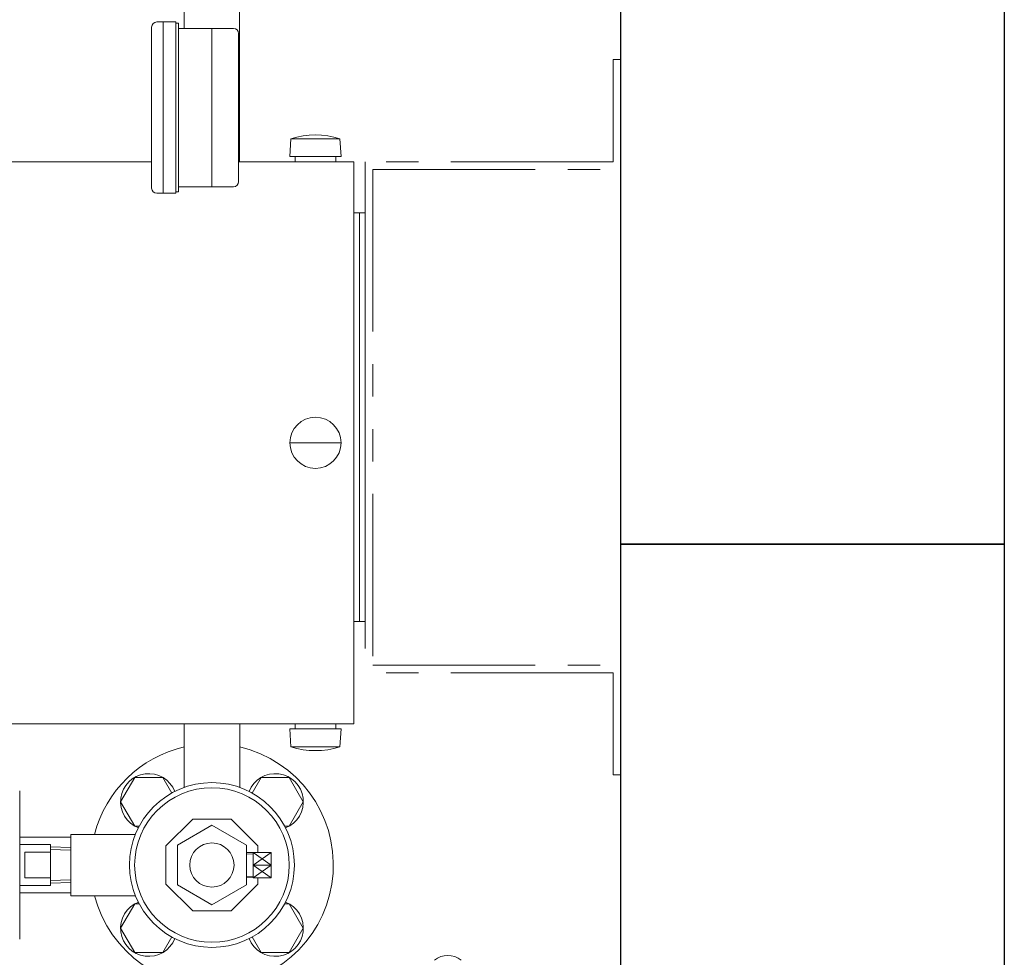
# Model space of a CAD drawing. Units: millimetres. Extents: x 3433 to 15637, y 3126 to 10075.
# Drawn here: x 5397 to 5783, y 6835 to 7202 of the extents above; entities that cross this region are included whole.
import ezdxf

# ---------------------------------------------------------------- set-up
doc = ezdxf.new("R2010")
doc.units = ezdxf.units.MM
doc.linetypes.add('PHANTOM', pattern=[63.5, 31.75, -6.35, 6.35, -6.35, 6.35, -6.35])
doc.layers.add('図面枠', color=7, linetype='Continuous', lineweight=50)

msp = doc.modelspace()

# ---------------------------------------------------------------- linework, layer by layer
at = {"color": 2, "linetype": 'Continuous', "lineweight": 9}
for p, q in [((5461.63, 7213.88), (5461.63, 7198.88)), ((5483.33, 7213.88), (5483.33, 7146.68)), ((5450.9, 7201.38), (5458.4, 7201.38)), ((5453.4, 7134.38), (5453.4, 7201.38)), ((5458.4, 7134.38), (5458.4, 7201.38)), ((5459.4, 7200.88), (5458.4, 7200.88)), ((5459.4, 7134.88), (5459.4, 7200.88)), ((5448.9, 7136.38), (5448.9, 7199.38)), ((5459.4, 7198.88), (5480.9, 7198.88)), ((5472.5, 7136.88), (5472.5, 7198.88)), ((5482.9, 7138.88), (5482.9, 7196.88)), ((5503.41, 7155.68), (5503, 7148.68)), ((5503.41, 7155.68), (5522.59, 7155.68)), ((5522.59, 7155.68), (5523, 7148.68)), ((5366.87, 7146.68), (5448.9, 7146.68)), ((5482.9, 7146.68), (5528, 7146.68)), ((5503, 7148.68), (5523, 7148.68)), ((5505, 7148.68), (5505, 7146.68)), ((5521, 7146.68), (5505, 7146.68)), ((5521, 7148.68), (5521, 7146.68)), ((5528, 7146.68), (5528, 6926.68)), ((5450.9, 7134.38), (5458.4, 7134.38)), ((5459.4, 7134.88), (5458.4, 7134.88)), ((5459.4, 7136.88), (5480.9, 7136.88)), ((5532.5, 7126.68), (5528, 7126.68)), ((5530.2, 7126.68), (5530.2, 6966.68)), ((5532.5, 7126.68), (5532.5, 6966.68)), ((5503, 7036.68), (5523, 7036.68)), ((5532.5, 6966.68), (5528, 6966.68)), ((5366.13, 6926.68), (5528, 6926.68)), ((5461.65, 6926.68), (5461.65, 6901.8)), ((5483.35, 6926.68), (5483.35, 6901.8)), ((5505, 6924.68), (5505, 6926.68)), ((5505, 6926.68), (5521, 6926.68)), ((5521, 6924.68), (5521, 6926.68)), ((5503.41, 6917.68), (5503, 6924.68)), ((5523, 6924.68), (5503, 6924.68)), ((5522.59, 6917.68), (5523, 6924.68)), ((5522.59, 6917.68), (5503.41, 6917.68)), ((5397.28, 6900.43), (5397.28, 6842.43)), ((5465.05, 6889.43), (5454.5, 6878.89)), ((5479.96, 6889.43), (5465.05, 6889.43)), ((5490.5, 6878.89), (5479.96, 6889.43)), ((5472.5, 6887.02), (5459, 6879.23)), ((5486, 6879.23), (5472.5, 6887.02)), ((5417.25, 6883.43), (5417.25, 6859.43)), ((5417.25, 6883.43), (5442.57, 6883.43)), ((5397.28, 6879.43), (5409.28, 6879.43)), ((5397.28, 6879.43), (5397.28, 6863.43)), ((5399.28, 6876.43), (5409.28, 6876.43)), ((5399.28, 6876.43), (5399.28, 6866.43)), ((5417.25, 6877.28), (5409.25, 6877.52)), ((5409.28, 6879.43), (5409.28, 6863.43)), ((5417.28, 6878.28), (5409.28, 6878.52)), ((5454.5, 6878.89), (5454.5, 6863.98)), ((5459, 6879.23), (5459, 6863.64)), ((5486, 6863.64), (5486, 6879.23)), ((5486, 6876.39), (5486, 6866.48)), ((5488.67, 6876.38), (5486, 6876.29)), ((5488.67, 6866.4), (5488.67, 6876.38)), ((5488.67, 6876.34), (5495.67, 6876.34)), ((5490.5, 6876.34), (5490.5, 6878.89)), ((5495.67, 6866.44), (5495.67, 6876.34)), ((5488.67, 6871.39), (5495.67, 6871.39)), ((5399.28, 6866.43), (5409.28, 6866.43)), ((5417.25, 6865.59), (5409.25, 6865.34)), ((5488.67, 6866.4), (5486, 6866.48)), ((5488.67, 6866.44), (5495.67, 6866.44)), ((5490.5, 6863.98), (5490.5, 6866.44)), ((5397.28, 6863.43), (5409.28, 6863.43)), ((5417.28, 6864.59), (5409.28, 6864.34)), ((5454.5, 6863.98), (5465.05, 6853.43)), ((5459, 6863.64), (5472.5, 6855.84)), ((5472.5, 6855.84), (5486, 6863.64)), ((5479.96, 6853.43), (5490.5, 6863.98)), ((5417.25, 6859.43), (5442.57, 6859.43)), ((5465.05, 6853.43), (5479.96, 6853.43))]:
    msp.add_line(p, q, dxfattribs=at)
at = {"color": 4, "linetype": 'PHANTOM', "lineweight": 9, "ltscale": 2}
for p, q in [((5629.5, 7146.68), (5629.5, 7186.68)), ((5632.5, 7186.68), (5629.5, 7186.68)), ((5532.5, 7146.68), (5532.5, 6946.68)), ((5629.5, 7146.68), (5532.5, 7146.68)), ((5535.5, 7143.68), (5535.5, 6949.68)), ((5535.5, 7143.68), (5632.5, 7143.68)), ((5535.5, 6949.68), (5632.5, 6949.68)), ((5629.5, 6946.68), (5532.5, 6946.68)), ((5629.5, 6946.68), (5629.5, 6906.68)), ((5629.5, 6906.68), (5632.5, 6906.68))]:
    msp.add_line(p, q, dxfattribs=at)
at = {"color": 3, "linetype": 'Continuous', "lineweight": 9}
for p, q in [((5442.27, 6905.68), (5436.78, 6896.18)), ((5453.24, 6905.68), (5442.27, 6905.68)), ((5456.76, 6899.58), (5453.24, 6905.68)), ((5491.77, 6905.68), (5488.24, 6899.58)), ((5502.74, 6905.68), (5491.77, 6905.68)), ((5508.22, 6896.18), (5502.74, 6905.68)), ((5436.78, 6896.18), (5442.27, 6886.68)), ((5502.74, 6886.68), (5508.22, 6896.18)), ((5442.27, 6886.68), (5444.08, 6886.68)), ((5500.92, 6886.68), (5502.74, 6886.68)), ((5397.28, 6882.28), (5417.25, 6882.28)), ((5488.67, 6876.34), (5495.67, 6871.39)), ((5495.67, 6876.34), (5488.67, 6871.39)), ((5488.67, 6875.79), (5486, 6875.71)), ((5488.67, 6871.39), (5495.67, 6866.44)), ((5495.67, 6871.39), (5488.67, 6866.44)), ((5488.67, 6866.98), (5486, 6867.06)), ((5397.28, 6860.58), (5417.25, 6860.58)), ((5442.27, 6856.18), (5436.78, 6846.68)), ((5444.08, 6856.18), (5442.27, 6856.18)), ((5502.74, 6856.18), (5500.92, 6856.18)), ((5508.22, 6846.68), (5502.74, 6856.18)), ((5436.78, 6846.68), (5442.27, 6837.18)), ((5502.74, 6837.18), (5508.22, 6846.68)), ((5453.24, 6837.18), (5456.76, 6843.29)), ((5488.24, 6843.29), (5491.77, 6837.18)), ((5442.27, 6837.18), (5453.24, 6837.18)), ((5491.77, 6837.18), (5502.74, 6837.18))]:
    msp.add_line(p, q, dxfattribs=at)
at = {"color": 2, "linetype": 'Continuous', "lineweight": 9}
for centre, radius in [((5513, 7036.68), 10), ((5472.5, 6871.43), 32.25), ((5472.5, 6871.43), 30.25), ((5472.5, 6871.43), 8.65)]:
    msp.add_circle(centre, radius, dxfattribs=at)
for centre, radius, start, end in [((5450.9, 7199.38), 2, 90, 180), ((5480.9, 7196.88), 2, 0, 90), ((5513, 7125.79), 31.39, 72.2172, 107.7828), ((5480.9, 7138.88), 2, 270, 0), ((5450.9, 7136.38), 2, 180, 270), ((5513, 6947.58), 31.39, 252.2172, 287.7828)]:
    msp.add_arc(centre, radius, start, end, dxfattribs=at)
at = {"color": 3, "linetype": 'Continuous', "lineweight": 9}
for centre, radius, start, end in [((5472.5, 6871.43), 47.5, 103.2041, 165.3667), ((5472.5, 6871.43), 47.5, 194.6333, 76.7959), ((5447.75, 6896.18), 11, 21.5892, 248.4108), ((5497.25, 6896.18), 11, 291.5892, 158.4108), ((5447.75, 6846.68), 11, 111.5892, 338.4108), ((5497.25, 6846.68), 11, 201.5892, 68.4108)]:
    msp.add_arc(centre, radius, start, end, dxfattribs=at)
at = {"color": 51, "linetype": 'Continuous', "lineweight": 9}
msp.add_arc((5564.76, 6828.04), 8, 49.5035, 130.4965, dxfattribs=at)
at = {"layer": '図面枠', "lineweight": 25, "ltscale": 0.5}
for p, q in [((5632.5, 6997.05), (5632.5, 7397.05)), ((5782.5, 7397.05), (5782.5, 6997.05)), ((5782.5, 6997.05), (5632.5, 6997.05)), ((5632.5, 6997.05), (5782.5, 6997.05)), ((5632.5, 6597.05), (5632.5, 6997.05)), ((5782.5, 6997.05), (5782.5, 6597.05))]:
    msp.add_line(p, q, dxfattribs=at)

doc.saveas('drawing.dxf')
